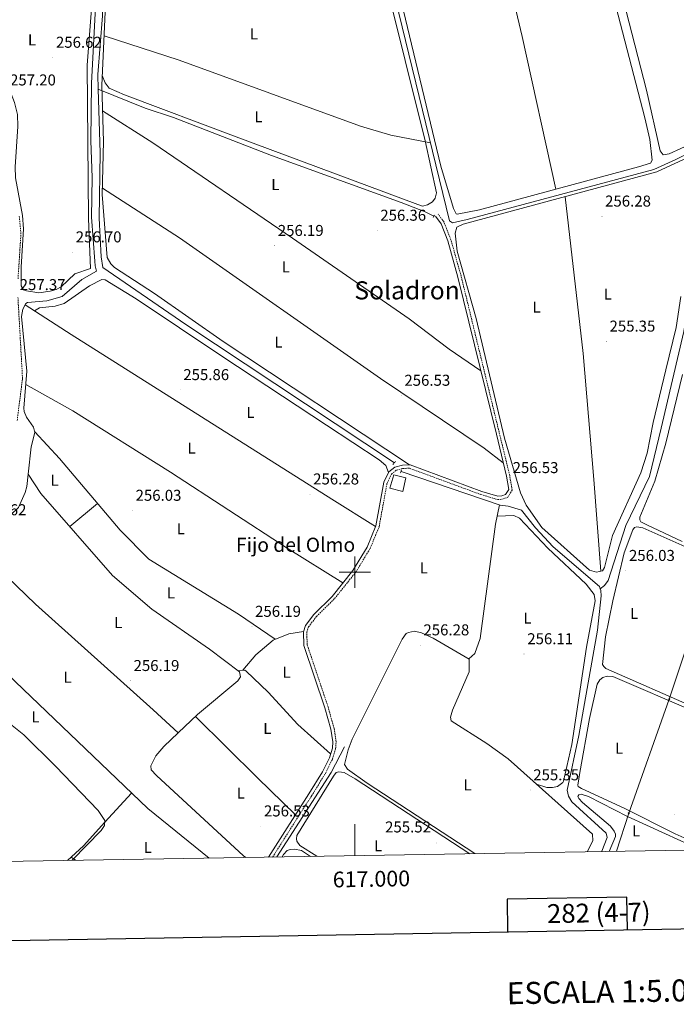
# Model space of a CAD drawing. Units: metres. Extents: x 614506 to 619010, y 4661885 to 4664929.
# Drawn here: x 616787 to 617204, y 4662225 to 4662852 of the extents above; entities that cross this region are included whole.
import ezdxf
from ezdxf.enums import TextEntityAlignment as Align

# ---------------------------------------------------------------- set-up
doc = ezdxf.new("R2010")
doc.units = ezdxf.units.M
doc.header["$MEASUREMENT"] = 0
doc.linetypes.add('TRAZOS', pattern=[0.75, 0.5, -0.25])
doc.linetypes.add('TRAZOSX2', pattern=[1.5, 1, -0.5])
for name, color, linetype, lineweight in [('Carátula', 7, 'Continuous', 5), ('Level 13', 5, 'Continuous', 0), ('Level 15', 1, 'Continuous', 0), ('Level 21', 19, 'Continuous', 0), ('Level 32', 19, 'Continuous', 0), ('Level 36', 19, 'Continuous', 40), ('Level 37', 92, 'Continuous', 0), ('Level 41', 19, 'Continuous', 0), ('Level 43', 5, 'Continuous', 0), ('Level 45', 7, 'Continuous', 0), ('Level 52', 1, 'Continuous', 13), ('Level 61', 19, 'Continuous', 0), ('Level 63', 7, 'Continuous', 0), ('Level 7', 1, 'Continuous', 0)]:
    doc.layers.add(name, color=color, linetype=linetype, lineweight=lineweight)
doc.styles.add('Arial', font='ARIAL.TTF', dxfattribs={"height": 0.2})

# ---------------------------------------------------------------- blocks, each defined once
blk = doc.blocks.new('5PATER')
at = {"layer": 'Carátula', "linetype": 'Continuous', "lineweight": 5}
h = blk.add_hatch(color=250, dxfattribs=at)
edge = h.paths.add_edge_path()
edge.add_ellipse((0, 0), major_axis=(-1.33, -1.34), ratio=0.999422, start_angle=0, end_angle=360)
blk = doc.blocks.new('5PELE')
at = {"layer": 'Carátula', "linetype": 'Continuous', "lineweight": 5}
h = blk.add_hatch(color=9, dxfattribs=at)
edge = h.paths.add_edge_path()
edge.add_arc((0, 0), 2.85, 359.99898, 719.99898)
at = {"layer": 'Carátula', "color": 252, "linetype": 'Continuous', "lineweight": 5}
blk.add_circle((0, 0, 0), 2.85, dxfattribs=at)

msp = doc.modelspace()

# ---------------------------------------------------------------- linework, layer by layer
at = {"layer": 'Level 13', "color": 5, "linetype": 'Continuous', "lineweight": 0, "ltscale": 0.5}
for points in [[(616997.95, 4662979.21, 256.39), (617060.18, 4662723.5, 255.97), (617062.03, 4662722.35, 255.97), (617071.42, 4662724.49, 255.97), (617190.23, 4662756.19, 255.72), (617204.05, 4662762.48, 255.8), (617243.56, 4662781.88, 255.29), (617247.43, 4662783.25, 255.13), (617249.54, 4662782.44, 255.13)], [(616840.65, 4662934.06, 255.89), (616842.94, 4662915.17, 255.97), (616840.57, 4662903.17, 255.89), (616839.62, 4662853.94, 255.97), (616836.56, 4662816.55, 255.89), (616836.84, 4662807.24, 255.87)], [(616792.27, 4662562.32, 256.62), (616794.1, 4662579.87, 256.56), (616796.6, 4662588.99, 256.65), (616795.58, 4662592.27, 256.81), (616791.25, 4662598.57, 256.9), (616789.76, 4662602.28, 256.9), (616789.52, 4662604.33, 256.9), (616791.41, 4662627.99, 256.87), (616788.15, 4662662.74, 256.65), (616788.89, 4662667.33, 256.45), (616790.72, 4662670.89, 256.22), (616791.94, 4662671.66, 256.22), (616804.07, 4662672.62, 255.72), (616813.98, 4662675.47, 255.68), (616826.41, 4662686.29, 255.63), (616835.65, 4662691.55, 255.69), (616834.83, 4662695.02, 256.32), (616834.62, 4662697.96, 256.49), (616832.65, 4662725.94, 256.49), (616833.03, 4662751.14, 256.49), (616832.04, 4662774.4, 256.32), (616832.53, 4662811.23, 256.47), (616837.38, 4662903.88, 256.49)], [(616836.84, 4662807.24, 255.87), (616838.08, 4662766.81, 255.78), (616837.33, 4662725.24, 255.72), (616838.69, 4662700.59, 255.72), (616839.84, 4662693.88, 255.72), (616892.55, 4662657.65, 255.45), (617025.15, 4662569.67, 255.72)], [(617050.21, 4662726.47, 256.12), (617044.83, 4662729.31, 255.95), (617029.47, 4662735.2, 255.89), (616947.02, 4662765.15, 255.65), (616884.72, 4662789.38, 255.78), (616866.71, 4662795.19, 255.7), (616836.84, 4662807.24, 255.87)], [(617249.54, 4662782.44, 255.13), (617249.65, 4662780.7, 255.13), (617248.71, 4662775.9, 255.13), (617237.25, 4662744.25, 255.29), (617221.86, 4662706.41, 255.29), (617216.82, 4662691.84, 255.13), (617216.3, 4662687.87, 255.13), (617213.11, 4662678.63, 255.13), (617209.12, 4662653.05, 255.13), (617194.79, 4662591.63, 255.21), (617187.4, 4662560.96, 255.21), (617172.4, 4662529.84, 255.13), (617161.18, 4662494.76, 255.07), (617158.79, 4662491.63, 255.05), (617156.09, 4662489.38, 255.05)], [(617049.71, 4662725.72, 256.12), (617050.21, 4662726.47, 256.12)], [(617050.21, 4662726.47, 256.12), (617050.6, 4662727.06, 256.12)], [(616759.43, 4662510.14, 256.72), (616760.32, 4662512.02, 256.73), (616771.57, 4662527.45, 256.73), (616786.21, 4662541.25, 256.65), (616790.47, 4662550.74, 256.65), (616791.46, 4662554.61, 256.65), (616792.27, 4662562.32, 256.62)], [(616792.27, 4662562.32, 256.62), (616800.36, 4662550.05, 256.61), (616845.82, 4662497.9, 256.01), (616870.9, 4662476.52, 256.2), (616907.51, 4662451.08, 255.86), (616926.73, 4662436.6, 256.03), (616927.24, 4662433.49, 256.11), (616925.55, 4662431.01, 256.11), (616899.91, 4662409.42, 256.34), (616887.64, 4662397.88, 256.45)], [(617029.42, 4662564.19, 255.89), (617092.52, 4662542.67, 255.21), (617097.48, 4662542.04, 255.3), (617106.08, 4662539.53, 255.38), (617114.78, 4662528.33, 255.32), (617126.11, 4662516.25, 255.25), (617155.57, 4662490.88, 255.05), (617156.09, 4662489.38, 255.05)], [(616759.43, 4662510.14, 256.72), (616766.01, 4662507.36, 256.64), (616772.68, 4662502.95, 256.64), (616796.88, 4662479.65, 256.39), (616871.69, 4662412.57, 255.77), (616887.64, 4662397.88, 256.45)], [(617156.97, 4662322.33, 255.64), (617157.07, 4662322.5, 255.64), (617160.45, 4662331.33, 255.64), (617159.88, 4662333.94, 255.55), (617137.96, 4662353.98, 255.64), (617135.87, 4662357.47, 255.64), (617135.12, 4662361.4, 255.8), (617142.51, 4662396.05, 255.89), (617154.29, 4662463.16, 255.3), (617156.68, 4662484.96, 255.05), (617156.44, 4662488.39, 255.05), (617156.09, 4662489.38, 255.05)], [(616820.36, 4662316.75, 256.45), (616838.61, 4662335.64, 256.31), (616840.9, 4662338.93, 256.31), (616840.97, 4662342.09, 256.31), (616840.29, 4662343.41, 256.31), (616836.79, 4662348.38, 256.39), (616809.65, 4662376.74, 256.14), (616789.52, 4662396.67, 255.97), (616781.08, 4662403.44, 255.97), (616762.33, 4662423.75, 256.06), (616731.85, 4662447.43, 256.39)], [(616887.64, 4662397.88, 256.45), (616878.45, 4662389.23, 256.53), (616873.37, 4662383.17, 256.53), (616870.27, 4662376.95, 256.45), (616870.45, 4662374.31, 256.45), (616873.84, 4662370.65, 256.37), (616929.29, 4662319.57, 255.78), (616930.64, 4662318.58, 255.88)], [(616950.45, 4662318.91, 255.99), (616985.06, 4662372.72, 255.78), (616993.33, 4662389.04, 255.63)]]:
    msp.add_polyline3d(points, dxfattribs=at)
at = {"layer": 'Level 15', "color": 1, "linetype": 'Continuous', "lineweight": 0}
msp.add_polyline3d([(617024.87, 4662561.99, 260.02), (617032.48, 4662560.07, 260.02), (617030.45, 4662551.27, 260.02), (617022.33, 4662553.45, 260.1), (617024.87, 4662561.99, 260.02)], dxfattribs=at)
at = {"layer": 'Level 21', "color": 19, "linetype": 'TRAZOSX2', "lineweight": 0}
for points in [[(616785.83, 4662686.57, 257.21), (616787.69, 4662715.17, 257.21), (616786.6, 4662727.11, 257.21)], [(616947.69, 4662318.86, 256.69), (616972.55, 4662357.85, 256.78), (616981.28, 4662372.02, 256.78), (616985.77, 4662381.11, 256.62), (616987.78, 4662387.75, 256.78), (616988.1, 4662392.11, 256.78), (616986.84, 4662400.52, 256.78), (616983, 4662414.36, 256.78), (616969.72, 4662453.79, 256.62), (616969.38, 4662461.79, 256.62), (616970.47, 4662465.21, 256.62), (616975.55, 4662471.79, 256.45), (616987.13, 4662483.23, 256.28), (617000.47, 4662499.91, 256.45), (617009.65, 4662514.9, 256.28), (617015.44, 4662528.95, 256.45), (617020.48, 4662556.64, 256.45), (617023.23, 4662562.44, 256.45), (617026.46, 4662564.97, 256.45), (617030.57, 4662566.02, 256.45), (617034.75, 4662566.18, 256.45), (617080.07, 4662549.47, 256.45), (617090.83, 4662546.19, 256.45), (617094, 4662546.52, 256.45), (617097.29, 4662547.76, 256.45), (617100.02, 4662552.24, 256.45), (617098.48, 4662561.53, 256.78), (617067.58, 4662688.36, 257.12), (617061.09, 4662711.48, 256.95), (617056.73, 4662722.64, 256.95), (617053, 4662727.84, 256.95)], [(616785.28, 4662596.48, 257.04), (616788.71, 4662623.13, 257.04), (616785.8, 4662674.7, 257.38)]]:
    msp.add_polyline3d(points, dxfattribs=at)
at = {"layer": 'Level 21', "color": 19, "linetype": 'Continuous', "lineweight": 0}
msp.add_polyline3d([(616945.17, 4662318.82, 256.69), (616970.76, 4662358.97, 256.78), (616979.44, 4662373.04, 256.78), (616983.81, 4662381.89, 256.62), (616985.7, 4662388.14, 256.78), (616985.99, 4662392.03, 256.78), (616984.78, 4662400.08, 256.78), (616980.99, 4662413.75, 256.78), (616967.64, 4662453.41, 256.62), (616967.26, 4662462.08, 256.62), (616968.58, 4662466.2, 256.62), (616973.97, 4662473.19, 256.45), (616985.57, 4662484.64, 256.28), (616998.75, 4662501.12, 256.45), (617007.77, 4662515.86, 256.28), (617013.41, 4662529.55, 256.45), (617018.46, 4662557.29, 256.45), (617021.55, 4662563.79, 256.45), (617025.52, 4662566.89, 256.45), (617030.26, 4662568.12, 256.45), (617035.09, 4662568.3, 256.45), (617080.74, 4662551.46, 256.45), (617091.03, 4662548.33, 256.45), (617093.51, 4662548.58, 256.45), (617095.87, 4662549.47, 256.45), (617097.82, 4662552.67, 256.45), (617096.41, 4662561.11, 256.78), (617090.01, 4662587.89, 256.95), (617065.55, 4662687.82, 257.12), (617059.09, 4662710.81, 256.95), (617054.86, 4662721.63, 256.95), (617051.29, 4662726.61, 256.95)], dxfattribs=at)
at = {"layer": 'Level 21', "color": 1, "linetype": 'TRAZOS', "lineweight": 0}
for points in [[(617024.21, 4662568.53, 256.56), (617025.84, 4662570.51, 256.48)], [(617029.67, 4662565.08, 256.31), (617029.04, 4662562.87, 256.31)]]:
    msp.add_polyline3d(points, dxfattribs=at)
at = {"layer": 'Level 32', "color": 6, "linetype": 'Continuous', "lineweight": 0, "ltscale": 0.5}
msp.add_polyline3d([(617371.51, 4663468.6, 257.39), (617386.96, 4663383.26, 258.15), (617402.42, 4663297.93, 258.21), (617419.31, 4663204.64, 258.27), (617430.94, 4663140.39, 258.08), (617403.04, 4663026.68, 256.37), (617377.61, 4662951.12, 256.43), (617350.21, 4662869.69, 256.07), (617320.23, 4662780.63, 255.19), (617290.5, 4662692.27, 255.02), (617263.75, 4662612.8, 255.18), (617229.28, 4662507.69, 255.98), (617199.93, 4662419.28, 255.78), (617174.18, 4662346.66, 255.97), (617166.45, 4662322.49, 255.91)], dxfattribs=at)
at = {"layer": 'Level 36', "color": 92, "linetype": 'Continuous', "lineweight": 0}
for points in [[(617176.7, 4663018.65, 255.67), (617155.35, 4663011.83, 256.01), (617148.27, 4663008.83, 256.08), (617133.7, 4663000.86, 256.35), (617133.34, 4662997.68, 256.35), (617172.47, 4662856.92, 256.51), (617185.48, 4662806.58, 256.51), (617194.2, 4662768.14, 256.68), (617196.16, 4662765.52, 256.68), (617199.85, 4662766.18, 256.68), (617214.71, 4662772.93, 256.18)], [(617079.24, 4662730.61, 256.03), (617064.97, 4662727.83, 256.53), (617064.48, 4662727.99, 256.53), (617062.66, 4662731.41, 256.53), (617054.65, 4662758.24, 256.53), (617029.54, 4662863.2, 256.53), (617003.6, 4662966, 256.53), (617002.98, 4662972.05, 256.53), (617003.62, 4662974.06, 256.53), (617007.48, 4662975.11, 256.37), (617066.89, 4662981.4, 256.03), (617119.86, 4662999.19, 255.86), (617125.28, 4663000.36, 255.86), (617127.63, 4662997.77, 255.86), (617130.07, 4662991.06, 256.03), (617148.9, 4662925.72, 256.02), (617184.31, 4662789.02, 256.35), (617187.57, 4662775.2, 256.36), (617189.12, 4662762.17, 256.36), (617188.07, 4662760.33, 256.36), (617180.41, 4662757.88, 256.36), (617079.24, 4662730.61, 256.03)], [(617127.76, 4662743.69, 256.19), (617106.49, 4662840.91, 256.42), (617072.79, 4662983.37, 256.01)], [(616839.37, 4662816.04, 256.11), (616841.27, 4662811.25, 256.11), (616843.73, 4662808.03, 256.11), (616853.47, 4662803.73, 256.03), (616924.58, 4662777.04, 255.29), (617040.08, 4662733.85, 256.36), (617043, 4662732.88, 256.28), (617046.29, 4662733.7, 256.28), (617049.29, 4662735.68, 256.28), (617051.1, 4662737.97, 256.28), (617051.93, 4662741.47, 256.36), (617044.71, 4662774.44, 256.45), (616993.92, 4662979.15, 256.39)], [(617034.83, 4662568.29, 256.45), (616916.37, 4662646.82, 256.88), (616872.53, 4662677.38, 256.45), (616847.16, 4662693.97, 256.28), (616844.93, 4662696.28, 256.19), (616842.48, 4662700.33, 256.11), (616839.36, 4662740.33, 256.19), (616840.15, 4662773.92, 256.28), (616839.07, 4662809.9, 256.11), (616841.97, 4662870.42, 256.11), (616842.01, 4662887.93, 256.02), (616843.9, 4662904.38, 256.02), (616847.36, 4662918, 255.86), (616849.21, 4662918.23, 255.86), (616856.95, 4662916.21, 255.78), (616880.24, 4662908.57, 255.57), (616955.38, 4662879.81, 255.52), (617017.22, 4662857.89, 256.19), (617022.59, 4662857.03, 256.28), (617027.67, 4662857.07, 256.19)], [(616787.9, 4662682.12, 256.8), (616787.85, 4662694.12, 256.79), (616789.29, 4662718.37, 256.89), (616788.67, 4662726.92, 256.89), (616784.27, 4662750.89, 256.89), (616784.02, 4662757.86, 256.89), (616785.73, 4662783.46, 256.89), (616785.41, 4662791.1, 256.89), (616783.62, 4662798.88, 256.95), (616777.65, 4662814.31, 256.97), (616769.23, 4662829.48, 256.97), (616749.59, 4662857.75, 256.97)], [(616832.58, 4662858.45, 256.55), (616829.72, 4662822.56, 256.55), (616830.56, 4662725.04, 256.79), (616831.86, 4662693.29, 256.8), (616821.98, 4662689.74, 256.89), (616813.31, 4662681.65, 256.8), (616810.08, 4662679.95, 256.8), (616806.27, 4662678.75, 256.8), (616799.12, 4662677.8, 256.89), (616791.17, 4662679.01, 256.89), (616789.35, 4662679.67, 256.89), (616787.9, 4662682.12, 256.8)], [(616840.57, 4662841.15, 256.11), (616888.39, 4662825.7, 256), (617003.68, 4662783.7, 256.07), (617022.89, 4662778.09, 256.02), (617048.11, 4662773.09, 256.05)], [(616839.56, 4662793.57, 256.18), (616871.57, 4662773.25, 255.89), (616960.37, 4662712.46, 255.85), (617034.47, 4662661.31, 256.35), (617059.99, 4662642, 256.52), (617080.14, 4662628.2, 257.02)], [(617197.76, 4662628.75, 256.35), (617189.69, 4662595.33, 255.84), (617185.8, 4662575.72, 255.68), (617181.9, 4662563.23, 255.72), (617163.9, 4662523.3, 255.67), (617158.73, 4662503.06, 255.67), (617157.41, 4662501.01, 255.67), (617153.74, 4662500.16, 255.67), (617149.32, 4662501.42, 255.67), (617118.92, 4662528.54, 256.02), (617109.05, 4662542.76, 256.12), (617105.44, 4662550.52, 256.19), (617095.15, 4662585.29, 256.5), (617077.06, 4662661.5, 256.67), (617065.15, 4662704.23, 256.84), (617063.77, 4662715.65, 256.68), (617064.86, 4662719.53, 256.68), (617068.83, 4662721.34, 256.68), (617192.02, 4662754.63, 256.02), (617214.48, 4662765.05, 256.35)], [(617094.37, 4662569.65, 256.84), (617082.3, 4662578.97, 256.83), (617016.24, 4662623.23, 256.84), (616888.58, 4662712.83, 256.67), (616839.46, 4662744.29, 256.2)], [(617133.72, 4662738.88, 256.33), (617145.29, 4662639.1, 255.8), (617151.98, 4662558.97, 255.23), (617156.41, 4662500.78, 255.67)], [(616796.27, 4662666.22, 256.38), (616799.58, 4662668.13, 256.38), (616809.43, 4662669.31, 256.38), (616815.21, 4662670.9, 256.38), (616831.37, 4662682.19, 256.48), (616839.21, 4662686.17, 256.38), (616841.19, 4662686.01, 256.38), (616861.04, 4662673.95, 256.41), (616916.09, 4662637.05, 256.03), (616982.05, 4662593.6, 256.88), (617015.37, 4662571.57, 256.55), (617019.77, 4662567.85, 256.38), (617021.41, 4662563.5, 256.45)], [(617207.32, 4662675.52, 255.5), (617204.37, 4662655.73, 255.59), (617197.76, 4662628.75, 256.35)], [(616790.29, 4662670.07, 256.28), (616819.7, 4662651.15, 256.78), (616985.28, 4662546.57, 256.11), (617013.24, 4662529.13, 256.44)], [(617208.19, 4662519.48, 256.18), (617185.6, 4662530.18, 256.26), (617181.92, 4662532.18, 256.26), (617181.25, 4662533.41, 256.26), (617181.23, 4662534.98, 256.26), (617190.83, 4662557.88, 256.26), (617197.8, 4662582.06, 255.87), (617208.29, 4662625.79, 255.75)], [(616790.73, 4662619.46, 256.88), (616820.59, 4662602.64, 256.52), (616882.74, 4662563.57, 256.14), (616956.9, 4662515.42, 255.63), (616992.44, 4662493.23, 256.37)], [(616949.43, 4662457.41, 256.03), (616926.09, 4662473.32, 256.78), (616869, 4662508.28, 256.66), (616850.69, 4662526.88, 256.39), (616812.17, 4662572.4, 256.31), (616796.5, 4662589.33, 256.66)], [(616818.7, 4662529.02, 256.37), (616836.38, 4662543.79, 256.36)], [(617092.02, 4662542.84, 255.22), (617089.48, 4662530.67, 257.11), (617079.76, 4662457.77, 256.47), (617076.28, 4662448.31, 256.15), (617072.4, 4662444.85, 255.92)], [(617115.61, 4662365.11, 256.17), (617122.06, 4662363.01, 256.17), (617125.78, 4662363.18, 256.09), (617128.89, 4662363.79, 256.09), (617132.22, 4662366.17, 256.01), (617132.59, 4662367, 256.01), (617137.88, 4662390.48, 256.16), (617147.31, 4662452.32, 256.34), (617152.79, 4662481.91, 256.26), (617152.1, 4662485.84, 256.17), (617147.05, 4662492.46, 256.17), (617122.71, 4662515.29, 256.17), (617104.63, 4662534.46, 256.17), (617101.07, 4662536.18, 256.17), (617090.52, 4662535.66, 256.33)], [(617216.55, 4662413.77, 255.75), (617159.7, 4662438.86, 256.09), (617158.24, 4662440.13, 256.09), (617157.57, 4662441.26, 256.01), (617159.44, 4662458.98, 256.03), (617163.95, 4662481.77, 256.13), (617171.26, 4662512.35, 256.18), (617176.67, 4662526.91, 256.18), (617177.86, 4662528.45, 256.18), (617179.21, 4662528.84, 256.18), (617183.2, 4662528.35, 256.18), (617207.86, 4662517.19, 256.18), (617301.66, 4662474.41, 255.33), (617302.97, 4662473.71, 255.33), (617303.36, 4662472.63, 255.33), (617282.49, 4662389.31, 255.84), (617281.12, 4662388.58, 255.84), (617277.13, 4662388.86, 255.84), (617273.22, 4662389.91, 255.84), (617216.55, 4662413.77, 255.75)], [(616724.84, 4662483.69, 256.86), (616741.18, 4662473.31, 256.75), (616749.28, 4662463.59, 256.61), (616868.33, 4662349.65, 256.6), (616907.37, 4662318.19, 256.62)], [(616928.83, 4662437.69, 256.01), (616937.03, 4662447.42, 256.12), (616948, 4662456.84, 256.05), (616958.1, 4662460.89, 255.94), (616967.32, 4662462.24, 256.62)], [(617076.32, 4662321, 256.11), (617007.81, 4662365.92, 256.29), (616995.28, 4662374.73, 256.26), (616993.41, 4662377.64, 256.26), (616995.73, 4662387.1, 256.11), (616998.36, 4662393.82, 256.09), (617030.15, 4662457.43, 256.09), (617032.56, 4662460.95, 256.09), (617034.08, 4662461.74, 256.09), (617038.04, 4662462.5, 256.09), (617042.45, 4662461.55, 256.09), (617049.72, 4662458.08, 256.05), (617072.65, 4662444.7, 255.92), (617072.73, 4662436.64, 256.01), (617062.06, 4662412.29, 256.18), (617060.89, 4662407.88, 256.26), (617061.26, 4662405.45, 256.26), (617083.99, 4662391.11, 256.26), (617097.56, 4662381.23, 256.26), (617151.23, 4662333.33, 256.01), (617151.32, 4662329.21, 256.09), (617147.79, 4662322.18, 256.09)], [(616984.58, 4662384.44, 256.68), (616963.82, 4662403.12, 256.49), (616944.85, 4662423.73, 256.28), (616930.81, 4662437.09, 256.01), (616929.97, 4662437.81, 256.01), (616925.71, 4662437.37, 256.02)], [(617226.5, 4662323.49, 255.58), (617203.62, 4662333.69, 255.67), (617171.3, 4662349.89, 256.09), (617144.06, 4662362.42, 256.09), (617142.09, 4662363.76, 256.09), (617141.84, 4662364.63, 256.09), (617143.02, 4662372.54, 256.09), (617149.26, 4662407.07, 256.09), (617154.02, 4662428.82, 256.09), (617155.79, 4662431.6, 256.01), (617157.75, 4662433.11, 256.01), (617160.45, 4662433.8, 256.01), (617164.1, 4662433.66, 255.92), (617216.33, 4662411.29, 255.67), (617279.05, 4662383.84, 255.5), (617279.83, 4662381.68, 255.5), (617279.82, 4662374.72, 255.5), (617281.45, 4662371.5, 255.67), (617281.53, 4662367.74, 255.68), (617263.58, 4662324.1, 255.52)], [(616898.7, 4662408.29, 256.35), (616938.04, 4662369.13, 255.78), (616962.26, 4662345.63, 256.75)], [(616975.8, 4662319.33, 255.99), (616965.08, 4662326.17, 256.01), (616963.12, 4662328.89, 256.01), (616962.82, 4662330.34, 256.01), (616963.15, 4662332.63, 256.01), (616986.35, 4662370.36, 256.18), (616988.05, 4662372.64, 256.18), (616989.9, 4662372.97, 256.18), (616993.26, 4662372.71, 256.09), (617000.26, 4662368.64, 256), (617073.14, 4662320.94, 256.01)], [(616817.28, 4662316.7, 257.01), (616827.4, 4662325.91, 257.14), (616840.95, 4662341.04, 256.31), (616857.96, 4662359.57, 256.6)], [(617161.69, 4662322.41, 255.96), (617165.78, 4662331.9, 256.01), (617165.67, 4662333.47, 256.01), (617164.95, 4662335.29, 256.09), (617162.53, 4662338.53, 256.06), (617144.72, 4662353.54, 256.05), (617142.45, 4662356.02, 256.09), (617141.75, 4662357.44, 256.09), (617142.38, 4662358.37, 256.01), (617144.02, 4662358.78, 256.01), (617148.54, 4662357.43, 256.01), (617173.48, 4662344.69, 255.85), (617197.52, 4662333.65, 255.75), (617219.75, 4662323.37, 255.75)], [(616953.78, 4662318.96, 256.01), (616954.67, 4662320.42, 256.01), (616957.05, 4662322.95, 256.01), (616958.97, 4662323.58, 256.01), (616961.71, 4662323.77, 256.01), (616966.1, 4662322.9, 256.01), (616971.91, 4662319.26, 256)], [(616819.62, 4662318.83, 257.04), (616822.46, 4662316.78, 257)]]:
    msp.add_polyline3d(points, dxfattribs=at)
at = {"layer": 'Level 52', "color": 1, "linetype": 'Continuous', "lineweight": 0}
msp.add_polyline3d([(617024.87, 4662561.99, 260.02), (617032.48, 4662560.07, 260.02), (617030.45, 4662551.27, 260.02), (617022.33, 4662553.45, 260.1), (617024.87, 4662561.99, 260.02)], close=True, dxfattribs=at)
at = {"layer": 'Level 61', "color": 19, "linetype": 'Continuous', "lineweight": 0}
msp.add_polyline3d([(615410.89, 4662293.37, 0.01), (615373.11, 4664606.48, 0.01), (618817.21, 4664663.61, 0.01), (618856.13, 4662350.52, 0.01), (615410.89, 4662293.37, 0.01)], close=True, dxfattribs=at)
at = {"layer": 'Level 63', "linetype": 'Continuous', "lineweight": 30}
for points in [[(615314.97, 4664655.54, -0.24), (615357.02, 4662240.95, -0.24), (618911.46, 4662302.91, -0.24), (618869.46, 4664714.5, -0.24), (615314.97, 4664655.54, -0.24)], [(617173.29, 4662272.61, -0.24), (617172.95, 4662293.33, -0.24), (617096.79, 4662292.07, -0.24), (617097.13, 4662271.29, -0.24)]]:
    msp.add_polyline3d(points, dxfattribs=at)
at = {"layer": 'Level 63', "linetype": 'Continuous', "lineweight": 0}
for points in [[(617000.01, 4662490, 0.01), (617000.01, 4662510, 0.01)], [(616990.01, 4662500, 0.01), (617010.01, 4662500, 0.01)], [(617000.01, 4662319.73, 0.01), (617000.01, 4662339.73, 0.01)]]:
    msp.add_polyline3d(points, dxfattribs=at)

# ---------------------------------------------------------------- block references
at = {"layer": 'Level 32', "color": 252, "linetype": 'Continuous', "lineweight": 0, "xscale": 0.09999983015004542, "yscale": 0.09999983015004542}
for p in [(617199.93, 4662419.28, 255.78), (617174.18, 4662346.66, 255.97)]:
    msp.add_blockref('5PELE', p, dxfattribs=at)
at = {"layer": 'Level 7', "color": 19, "linetype": 'Continuous', "lineweight": 0, "xscale": 0.09999983015004542, "yscale": 0.09999983015004542}
for p in [(616807.9, 4662827.46, 256.62), (617157.16, 4662726.44, 256.29), (617014.2, 4662717.43, 256.37), (616949.04, 4662707.74, 256.2), (616820.53, 4662703.66, 256.71), (617159.95, 4662646.89, 255.35), (616888.94, 4662616.04, 255.87), (617029.53, 4662612.44, 256.54), (617098.34, 4662556.89, 256.54), (616971.53, 4662549.66, 256.29), (616858.59, 4662539.26, 256.03), (617172.34, 4662501.01, 256.03), (616934.6, 4662465.45, 256.2), (617041.63, 4662453.67, 256.29), (617107.57, 4662448.02, 256.12), (616857.3, 4662430.98, 256.2), (617111.47, 4662361.45, 255.36), (617203.09, 4662345.71, 255.43), (616940.25, 4662338.48, 256.54), (617051.73, 4662327.83, 255.53)]:
    msp.add_blockref('5PATER', p, dxfattribs=at)

# ---------------------------------------------------------------- texts
at = {"layer": 'Level 37', "color": 92, "linetype": 'Continuous', "lineweight": 0, "style": 'Arial'}
for p in [(616794.75, 4662838.67, 256.49), (616935.81, 4662842.43, 255.7), (616938.74, 4662789.73, 255.65), (616949.46, 4662746.63, 255.61), (616956.11, 4662694.2, 256.27), (617160.88, 4662676.9, 255.78), (617115.54, 4662668.7, 256.24), (616951.42, 4662646.47, 256.32), (616933.63, 4662601.63, 256.46), (616896.2, 4662579.04, 256.28), (616809.14, 4662558.53, 256.41), (616889.32, 4662527.69, 256.35), (617043.81, 4662502.71, 256.26), (616883.04, 4662486.85, 256.62), (617109.8, 4662470.83, 256), (617177.63, 4662473.81, 256.18), (616849.57, 4662467.96, 256.62), (616817.4, 4662433.24, 256.48), (616956.63, 4662436.39, 256.42), (616796.96, 4662408, 256.47), (616944.4, 4662400.71, 256.09), (617168.05, 4662388.07, 256), (617071.66, 4662364.74, 255.6), (616927.46, 4662359.53, 256.16), (617178.88, 4662335.49, 255.89), (616868.33, 4662324.93, 256.36), (617014.79, 4662325.99, 256.13)]:
    msp.add_text('L', height=7, dxfattribs=at).set_placement(p, align=Align.MIDDLE_CENTER)
at = {"layer": 'Level 41', "color": 19, "linetype": 'Continuous', "lineweight": 0, "style": 'Arial'}
for s, p in [('256.62', (616809.95, 4662831.46, 256.62)), ('257.20', (616780.76, 4662807.49, 257.21)), ('256.28', (617159.14, 4662730.44, 256.29)), ('256.36', (617016.18, 4662721.43, 256.37)), ('256.70', (616822.52, 4662707.66, 256.71)), ('256.19', (616951.03, 4662711.74, 256.2)), ('257.37', (616786.89, 4662677.29, 257.38)), ('255.35', (617161.94, 4662650.89, 255.35)), ('255.86', (616890.92, 4662620.04, 255.87)), ('256.53', (617031.51, 4662616.44, 256.54)), ('256.53', (617100.33, 4662560.89, 256.54)), ('256.28', (616973.51, 4662553.66, 256.29)), ('256.03', (616860.58, 4662543.26, 256.03)), ('256.62', (616762.04, 4662534.08, 256.62)), ('256.03', (617174.32, 4662505.01, 256.03)), ('256.19', (616936.58, 4662469.45, 256.2)), ('256.28', (617043.62, 4662457.67, 256.29)), ('256.11', (617109.65, 4662452.02, 256.12)), ('256.19', (616859.29, 4662434.98, 256.2)), ('255.35', (617113.45, 4662365.45, 255.36)), ('256.53', (616942.23, 4662342.48, 256.54)), ('255.52', (617019.24, 4662332.3, 255.53))]:
    msp.add_text(s, height=7, dxfattribs=at).set_placement(p, align=Align.BOTTOM_LEFT)
at = {"layer": 'Level 43', "color": 5, "linetype": 'Continuous', "lineweight": 0, "style": 'Arial'}
msp.add_text('Fijo del Olmo', height=9, dxfattribs=at).set_placement((616962.33, 4662517.49, 255.95), align=Align.MIDDLE_CENTER)
at = {"layer": 'Level 45', "color": 19, "linetype": 'Continuous', "lineweight": 0, "style": 'Arial'}
msp.add_text('Soladron', height=11.5, dxfattribs=at).set_placement((617033.22, 4662679.33, 256.16), align=Align.MIDDLE_CENTER)
at = {"layer": 'Level 63', "linetype": 'Continuous', "lineweight": 0, "style": 'Arial'}
msp.add_text('617.000', height=10, rotation=0.95034, dxfattribs=at).set_placement((617010.46, 4662309.9, 0.01), align=Align.TOP_CENTER)
for s, height, p in [('282 (4-7)', 12, (617155.11, 4662283.35, 0.01)), ('ESCALA 1:5.000', 13.9999, (617164.7, 4662233.28, -0.24))]:
    msp.add_text(s, height=height, rotation=0.94984, dxfattribs=at).set_placement(p, align=Align.MIDDLE_CENTER)

doc.saveas('drawing.dxf')
